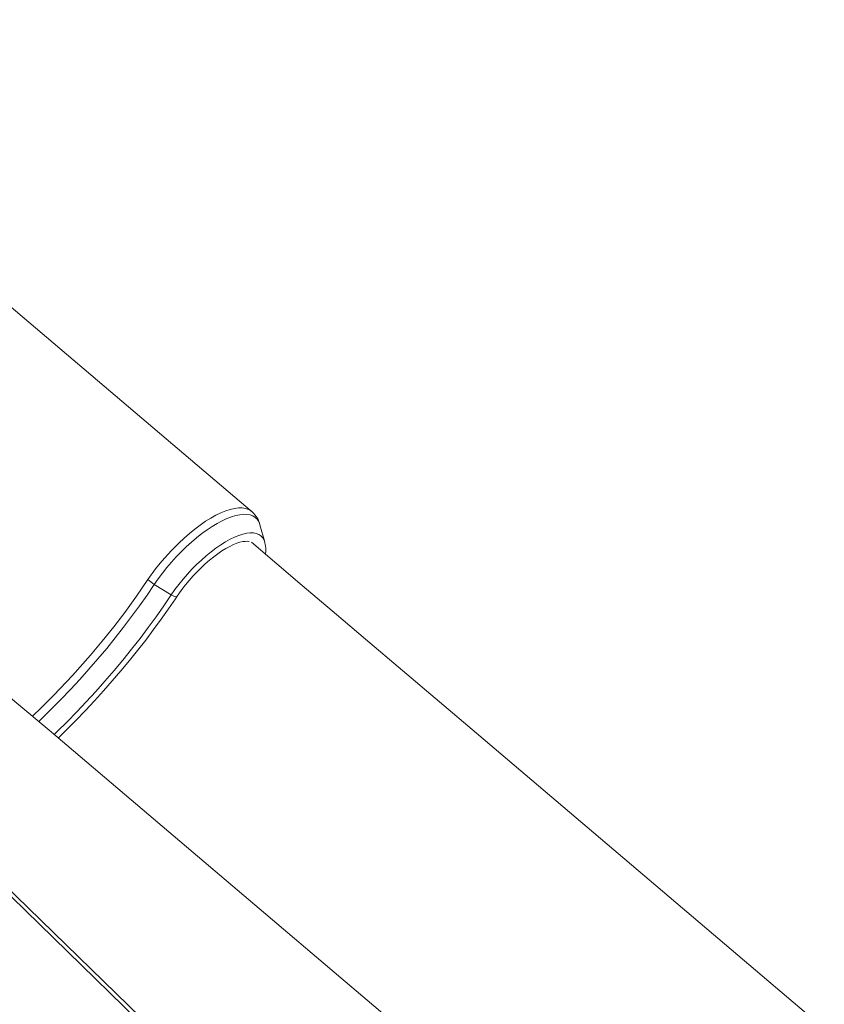
# Model space of a CAD drawing. Units: millimetres. Extents: x 15465 to 48983, y -4225 to 9084.
# Drawn here: x 47944 to 48440, y 5054 to 5663 of the extents above; entities that cross this region are included whole.
import ezdxf

# ---------------------------------------------------------------- set-up
doc = ezdxf.new("R2010")
doc.units = ezdxf.units.MM

msp = doc.modelspace()

# ---------------------------------------------------------------- linework, layer by layer
at = {"color": 7, "linetype": 'Continuous', "lineweight": 15}
for p, q in [((48095.07, 5339.75), (48092.07, 5350.47)), ((48095.07, 5339.75), (48095.17, 5339.31)), ((48037.36, 5307.28), (48026.86, 5313.78))]:
    msp.add_line(p, q, dxfattribs=at)
at = {"color": 7, "linetype": 'Continuous', "lineweight": 15, "flags": 128}
for points in [[(48087.39, 5358.41), (47872.64, 5540.75), (47804.25, 5598.85), (47786.34, 5614.07), (47765.2, 5632.05), (47729.38, 5662.53)], [(48087.39, 5358.41), (48086.55, 5359.16), (48084.99, 5360.08), (48083.21, 5360.69), (48081.16, 5361.02), (48078.85, 5361.05), (48076.28, 5360.73), (48073.7, 5360.11), (48070.93, 5359.21), (48067.96, 5358), (48064.86, 5356.47), (48061.76, 5354.73), (48058.55, 5352.74), (48055.24, 5350.44), (48051.85, 5347.89), (48048.56, 5345.24), (48045.28, 5342.37), (48041.95, 5339.27), (48038.65, 5336.01), (48037.38, 5334.69), (48035.35, 5332.5), (48031.42, 5328.02), (48027.66, 5323.36), (48022.9, 5316.73)], [(48040.9, 5306.43), (48041.91, 5307.9), (48043.93, 5310.71), (48046.09, 5313.51), (48048.37, 5316.26), (48050.75, 5318.96), (48053.23, 5321.58), (48055.76, 5324.09), (48058.34, 5326.48), (48060.94, 5328.73), (48063.53, 5330.81), (48066.11, 5332.72), (48068.63, 5334.44), (48071.09, 5335.95), (48073.45, 5337.24), (48075.68, 5338.31), (48077.77, 5339.15), (48079.69, 5339.77), (48081.41, 5340.17), (48082.9, 5340.36), (48084.17, 5340.37), (48085.18, 5340.23), (48085.36, 5340.18)], [(48440.4, 5039.5), (48225.64, 5221.84), (48157.25, 5279.94), (48139.35, 5295.16), (48118.21, 5313.14), (48086.84, 5339.82)], [(48186.8, 5032.68), (48046.65, 5151.68), (47961.9, 5223.66), (47940.84, 5241.55), (47928.78, 5251.79), (47925.15, 5254.87), (47898.6, 5277.43), (47834.47, 5331.94)], [(47951.66, 5232.36), (47956.93, 5237.44), (47964.9, 5245.43), (47976.33, 5257.54), (47987.37, 5270.01), (47994.69, 5278.73), (48001.78, 5287.57), (48008.58, 5296.48), (48015.92, 5306.57), (48022.9, 5316.73)], [(47967.53, 5218.87), (47972.93, 5224.16), (47978.69, 5229.96), (47984.37, 5235.87), (47989.98, 5241.87), (47995.5, 5247.96), (48000.93, 5254.13), (48006.26, 5260.37), (48011.47, 5266.67), (48016.58, 5273.01), (48021.55, 5279.4), (48026.4, 5285.83), (48031.11, 5292.27), (48035.67, 5298.73), (48039.85, 5304.86), (48040.9, 5306.43)], [(47773.06, 5285.66), (47826.08, 5233.95), (47894.98, 5166.74), (47941.35, 5121.49), (48034.09, 5030.99), (48109.39, 4957.5)], [(48108.79, 4954.72), (48034.01, 5027.67), (47877.81, 5180.16), (47801.25, 5254.97), (47772.22, 5283.35)]]:
    msp.add_lwpolyline(points, dxfattribs=at)
at = {"color": 8, "linetype": 'Continuous', "lineweight": 15, "flags": 128}
for points in [[(48026.86, 5313.78), (48029.26, 5317.25), (48031.84, 5320.71), (48034.56, 5324.14), (48037.42, 5327.5), (48040.39, 5330.78), (48043.46, 5333.95), (48046.59, 5336.99), (48049.78, 5339.88), (48052.99, 5342.6), (48056.21, 5345.14), (48059.42, 5347.46), (48062.59, 5349.57), (48065.69, 5351.44), (48068.71, 5353.06), (48071.64, 5354.41), (48074.43, 5355.5), (48077.09, 5356.31), (48079.58, 5356.83), (48081.9, 5357.07), (48084.03, 5357.02), (48085.94, 5356.68), (48087.63, 5356.06), (48089.09, 5355.15), (48090.31, 5353.97), (48091.27, 5352.52), (48091.97, 5350.81), (48092.07, 5350.47)], [(48037.36, 5307.28), (48039.6, 5310.52), (48042.02, 5313.75), (48044.58, 5316.94), (48047.28, 5320.07), (48050.08, 5323.11), (48052.96, 5326.04), (48055.91, 5328.83), (48058.9, 5331.47), (48061.91, 5333.93), (48064.91, 5336.2), (48067.89, 5338.25), (48070.81, 5340.08), (48073.66, 5341.66), (48076.42, 5342.99), (48079.06, 5344.06), (48081.56, 5344.85), (48083.9, 5345.36), (48086.07, 5345.59), (48088.05, 5345.54), (48089.82, 5345.2), (48091.37, 5344.58), (48092.69, 5343.68), (48093.77, 5342.51), (48094.59, 5341.08), (48095.07, 5339.75)], [(48026.86, 5313.78), (48022.36, 5307.15), (48017.69, 5300.52), (48012.86, 5293.9), (48007.87, 5287.31), (48002.73, 5280.75), (47997.46, 5274.24), (47992.06, 5267.8), (47986.54, 5261.42), (47980.91, 5255.12), (47975.18, 5248.91), (47969.37, 5242.81), (47963.48, 5236.83), (47957.51, 5230.96), (47955.52, 5229.04)], [(48037.36, 5307.28), (48032.78, 5300.53), (48028.03, 5293.79), (48023.12, 5287.06), (48018.06, 5280.36), (48012.84, 5273.69), (48007.49, 5267.07), (48002.01, 5260.5), (47996.41, 5254.01), (47990.7, 5247.59), (47984.88, 5241.27), (47978.98, 5235.05), (47973, 5228.95), (47966.95, 5222.96), (47964.95, 5221.03)], [(48040.9, 5306.43), (48040.75, 5306.29), (48040.2, 5306.18), (48039.4, 5306.32), (48038.41, 5306.7), (48037.36, 5307.28)]]:
    msp.add_lwpolyline(points, dxfattribs=at)
at = {"color": 7, "linetype": 'Continuous', "lineweight": 15}
for centre, radius, start, end in [((48076.41, 5346.58), 16.14, 13.94288, 47.11119), ((48078.15, 5335.21), 17.51, 351.10585, 13.56926), ((48041.84, 5338.05), 28.52, 228.39559, 238.33253)]:
    msp.add_arc(centre, radius, start, end, dxfattribs=at)

doc.saveas('drawing.dxf')
